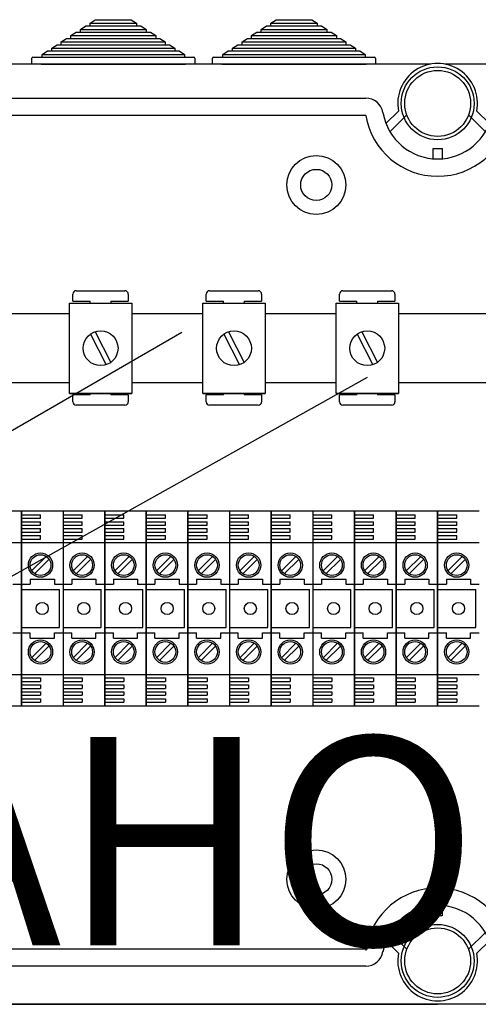
# Model space of a CAD drawing. Units: millimetres. Extents: x 94 to 1273, y 40 to 1605.
# Drawn here: x 301 to 433, y 1284 to 1568 of the extents above; entities that cross this region are included whole.
import ezdxf

# ---------------------------------------------------------------- set-up
doc = ezdxf.new("R2010")
doc.units = ezdxf.units.MM
doc.layers.add('COTES', color=2, linetype='Continuous')
doc.styles.add('ROMANS', font='ARIAL.TTF')

# ---------------------------------------------------------------- blocks, each defined once
blk = doc.blocks.new('ALZADO')
for p, q in [((321.3, 1567.07), (322.83, 1568.07)), ((321.3, 1566.27), (321.3, 1567.07)), ((321.3, 1567.07), (334.72, 1567.07)), ((322.83, 1568.07), (333.19, 1568.07)), ((333.19, 1568.07), (334.72, 1567.07)), ((334.72, 1567.07), (334.72, 1566.27)), ((373.45, 1567.07), (374.99, 1568.07)), ((373.45, 1566.27), (373.45, 1567.07)), ((373.45, 1567.07), (386.88, 1567.07)), ((374.99, 1568.07), (385.34, 1568.07)), ((385.34, 1568.07), (386.88, 1567.07)), ((386.88, 1567.07), (386.88, 1566.27)), ((315.77, 1563.47), (317.31, 1564.47)), ((317.31, 1564.47), (318.53, 1564.47)), ((318.53, 1565.27), (320.07, 1566.27)), ((318.53, 1564.47), (318.53, 1565.27)), ((318.53, 1565.27), (337.49, 1565.27)), ((318.53, 1564.47), (337.49, 1564.47)), ((320.07, 1566.27), (321.3, 1566.27)), ((321.3, 1566.27), (334.72, 1566.27)), ((334.72, 1566.27), (335.95, 1566.27)), ((335.95, 1566.27), (337.49, 1565.27)), ((337.49, 1565.27), (337.49, 1564.47)), ((337.49, 1564.47), (338.71, 1564.47)), ((338.71, 1564.47), (340.25, 1563.47)), ((367.92, 1563.47), (369.46, 1564.47)), ((369.46, 1564.47), (370.69, 1564.47)), ((370.69, 1565.27), (372.22, 1566.27)), ((370.69, 1564.47), (370.69, 1565.27)), ((370.69, 1565.27), (389.64, 1565.27)), ((370.69, 1564.47), (389.64, 1564.47)), ((372.22, 1566.27), (373.45, 1566.27)), ((373.45, 1566.27), (386.88, 1566.27)), ((386.88, 1566.27), (388.1, 1566.27)), ((388.1, 1566.27), (389.64, 1565.27)), ((389.64, 1565.27), (389.64, 1564.47)), ((389.64, 1564.47), (390.87, 1564.47)), ((390.87, 1564.47), (392.4, 1563.47)), ((313.01, 1561.66), (314.54, 1562.66)), ((313.01, 1560.86), (313.01, 1561.66)), ((313.01, 1561.66), (343.01, 1561.66)), ((314.54, 1562.66), (315.77, 1562.66)), ((315.77, 1562.66), (315.77, 1563.47)), ((315.77, 1563.47), (340.25, 1563.47)), ((315.77, 1562.66), (340.25, 1562.66)), ((340.25, 1563.47), (340.25, 1562.66)), ((340.25, 1562.66), (341.48, 1562.66)), ((341.48, 1562.66), (343.01, 1561.66)), ((343.01, 1561.66), (343.01, 1560.86)), ((365.16, 1561.66), (366.7, 1562.66)), ((365.16, 1560.86), (365.16, 1561.66)), ((365.16, 1561.66), (395.16, 1561.66)), ((366.7, 1562.66), (367.92, 1562.66)), ((367.92, 1562.66), (367.92, 1563.47)), ((367.92, 1563.47), (392.4, 1563.47)), ((367.92, 1562.66), (392.4, 1562.66)), ((392.4, 1563.47), (392.4, 1562.66)), ((392.4, 1562.66), (393.63, 1562.66)), ((393.63, 1562.66), (395.16, 1561.66)), ((395.16, 1561.66), (395.16, 1560.86)), ((307.48, 1558.06), (309.02, 1559.06)), ((309.02, 1559.06), (310.25, 1559.06)), ((310.25, 1559.86), (311.78, 1560.86)), ((310.25, 1559.06), (310.25, 1559.86)), ((310.25, 1559.86), (345.78, 1559.86)), ((310.25, 1559.06), (345.78, 1559.06)), ((311.78, 1560.86), (313.01, 1560.86)), ((313.01, 1560.86), (343.01, 1560.86)), ((343.01, 1560.86), (344.24, 1560.86)), ((344.24, 1560.86), (345.78, 1559.86)), ((345.78, 1559.86), (345.78, 1559.06)), ((345.78, 1559.06), (347, 1559.06)), ((347, 1559.06), (348.54, 1558.06)), ((359.63, 1558.06), (361.17, 1559.06)), ((361.17, 1559.06), (362.4, 1559.06)), ((362.4, 1559.86), (363.93, 1560.86)), ((362.4, 1559.06), (362.4, 1559.86)), ((362.4, 1559.86), (397.93, 1559.86)), ((362.4, 1559.06), (397.93, 1559.06)), ((363.93, 1560.86), (365.16, 1560.86)), ((365.16, 1560.86), (395.16, 1560.86)), ((395.16, 1560.86), (396.39, 1560.86)), ((396.39, 1560.86), (397.93, 1559.86)), ((397.93, 1559.86), (397.93, 1559.06)), ((397.93, 1559.06), (399.16, 1559.06)), ((399.16, 1559.06), (400.69, 1558.06)), ((304.48, 1555.25), (304.48, 1556.96)), ((304.78, 1557.26), (307.48, 1557.26)), ((307.48, 1557.26), (307.48, 1558.06)), ((307.48, 1558.06), (348.54, 1558.06)), ((307.48, 1557.26), (348.54, 1557.26)), ((348.54, 1558.06), (348.54, 1557.26)), ((348.54, 1557.26), (351.24, 1557.26)), ((351.54, 1556.96), (351.54, 1555.25)), ((356.63, 1555.25), (356.63, 1556.96)), ((356.93, 1557.26), (359.63, 1557.26)), ((359.63, 1557.26), (359.63, 1558.06)), ((359.63, 1558.06), (400.69, 1558.06)), ((359.63, 1557.26), (400.69, 1557.26)), ((400.69, 1558.06), (400.69, 1557.26)), ((400.69, 1557.26), (403.39, 1557.26)), ((403.7, 1556.96), (403.7, 1555.25)), ((419.48, 1555.25), (120, 1555.25)), ((307.18, 1555.25), (304.48, 1555.25)), ((307.18, 1555.25), (348.84, 1555.25)), ((351.54, 1555.25), (348.84, 1555.25)), ((359.33, 1555.25), (356.63, 1555.25)), ((359.33, 1555.25), (400.99, 1555.25)), ((403.7, 1555.25), (400.99, 1555.25)), ((722.86, 1555.25), (423.77, 1555.25)), ((143.45, 1545.45), (400.9, 1545.45)), ((406.7, 1538.13), (410.33, 1541.74)), ((432.92, 1541.74), (436.55, 1538.13)), ((400.9, 1540.44), (143.45, 1540.44)), ((412.73, 1540.6), (407.86, 1535.76)), ((435.39, 1535.76), (430.52, 1540.6)), ((420.37, 1527.98), (420.37, 1530.98)), ((420.37, 1530.98), (422.88, 1530.98)), ((422.88, 1530.98), (422.88, 1527.98)), ((316.33, 1486.95), (316.33, 1488.95)), ((317.33, 1489.95), (331.35, 1489.95)), ((332.35, 1488.95), (332.35, 1486.95)), ((354.81, 1486.95), (354.81, 1488.95)), ((355.81, 1489.95), (369.82, 1489.95)), ((370.82, 1488.95), (370.82, 1486.95)), ((393.28, 1486.95), (393.28, 1488.95)), ((394.28, 1489.95), (408.3, 1489.95)), ((409.3, 1488.95), (409.3, 1486.95)), ((315.36, 1460.32), (315.36, 1486.35)), ((315.36, 1486.35), (333.38, 1486.35)), ((316.33, 1486.95), (321.33, 1486.95)), ((321.33, 1486.35), (321.33, 1486.95)), ((327.34, 1486.95), (332.35, 1486.95)), ((327.34, 1486.95), (327.34, 1486.35)), ((333.38, 1486.35), (333.38, 1460.32)), ((353.84, 1460.32), (353.84, 1486.35)), ((353.84, 1486.35), (371.86, 1486.35)), ((354.81, 1486.95), (359.81, 1486.95)), ((359.81, 1486.35), (359.81, 1486.95)), ((365.82, 1486.95), (370.82, 1486.95)), ((365.82, 1486.95), (365.82, 1486.35)), ((371.86, 1486.35), (371.86, 1460.32)), ((392.31, 1460.32), (392.31, 1486.35)), ((392.31, 1486.35), (410.33, 1486.35)), ((393.28, 1486.95), (398.29, 1486.95)), ((398.29, 1486.35), (398.29, 1486.95)), ((404.29, 1486.95), (409.3, 1486.95)), ((404.29, 1486.95), (404.29, 1486.35)), ((410.33, 1486.35), (410.33, 1460.32)), ((294.91, 1483.38), (315.36, 1483.38)), ((333.38, 1483.38), (353.84, 1483.38)), ((371.86, 1483.38), (392.31, 1483.38)), ((410.33, 1483.38), (466.96, 1483.38)), ((261.7, 1428.26), (347.84, 1478)), ((321.47, 1477.42), (325.93, 1468.58)), ((322.81, 1478.09), (327.27, 1469.26)), ((359.95, 1477.42), (364.41, 1468.58)), ((361.29, 1478.09), (365.75, 1469.26)), ((398.42, 1477.42), (402.88, 1468.58)), ((399.76, 1478.09), (404.22, 1469.26)), ((218.73, 1362.92), (401.36, 1464.99)), ((315.36, 1463.39), (294.91, 1463.39)), ((353.84, 1463.38), (333.38, 1463.38)), ((392.31, 1463.38), (371.86, 1463.38)), ((466.96, 1463.38), (410.33, 1463.38)), ((315.36, 1460.32), (333.38, 1460.32)), ((333.38, 1460.32), (315.36, 1460.32)), ((316.33, 1457.92), (316.33, 1459.92)), ((321.33, 1459.92), (316.33, 1459.92)), ((321.33, 1459.92), (321.33, 1460.32)), ((327.34, 1460.32), (327.34, 1459.92)), ((332.35, 1459.92), (327.34, 1459.92)), ((332.35, 1459.92), (332.35, 1457.92)), ((353.84, 1460.32), (371.86, 1460.32)), ((371.86, 1460.32), (353.84, 1460.32)), ((354.81, 1457.92), (354.81, 1459.92)), ((359.81, 1459.92), (354.81, 1459.92)), ((359.81, 1459.92), (359.81, 1460.32)), ((365.82, 1460.32), (365.82, 1459.92)), ((370.82, 1459.92), (365.82, 1459.92)), ((370.82, 1459.92), (370.82, 1457.92)), ((392.31, 1460.32), (410.33, 1460.32)), ((410.33, 1460.32), (392.31, 1460.32)), ((393.28, 1457.92), (393.28, 1459.92)), ((398.29, 1459.92), (393.28, 1459.92)), ((398.29, 1459.92), (398.29, 1460.32)), ((404.29, 1460.32), (404.29, 1459.92)), ((409.3, 1459.92), (404.29, 1459.92)), ((409.3, 1459.92), (409.3, 1457.92)), ((331.35, 1456.92), (317.33, 1456.92)), ((369.82, 1456.92), (355.81, 1456.92)), ((408.3, 1456.92), (394.28, 1456.92)), ((301.5, 1426.34), (289.49, 1426.34)), ((301.5, 1370.29), (301.5, 1426.34)), ((301.5, 1426.34), (301.5, 1370.29)), ((301.5, 1370.29), (301.5, 1426.34)), ((301.5, 1426.34), (301.5, 1370.29)), ((313.51, 1426.34), (301.5, 1426.34)), ((301.5, 1425.34), (307.01, 1425.34)), ((307.01, 1424.34), (307.01, 1425.34)), ((325.53, 1426.34), (313.51, 1426.34)), ((313.51, 1426.34), (313.51, 1370.29)), ((313.51, 1425.34), (319.02, 1425.34)), ((319.02, 1424.34), (319.02, 1425.34)), ((325.53, 1370.29), (325.53, 1426.34)), ((325.53, 1426.34), (325.53, 1370.29)), ((325.53, 1370.29), (325.53, 1426.34)), ((325.53, 1426.34), (325.53, 1370.29)), ((325.53, 1370.29), (325.53, 1426.34)), ((325.53, 1426.34), (325.53, 1370.29)), ((325.53, 1426.34), (325.53, 1370.29)), ((325.53, 1370.29), (325.53, 1426.34)), ((337.54, 1426.34), (325.53, 1426.34)), ((325.53, 1425.34), (331.03, 1425.34)), ((331.03, 1424.34), (331.03, 1425.34)), ((337.54, 1370.29), (337.54, 1426.34)), ((337.54, 1426.34), (337.54, 1370.29)), ((337.54, 1426.34), (337.54, 1370.29)), ((337.54, 1370.29), (337.54, 1426.34)), ((349.55, 1426.34), (337.54, 1426.34)), ((337.54, 1425.34), (343.04, 1425.34)), ((343.04, 1424.34), (343.04, 1425.34)), ((349.55, 1370.29), (349.55, 1426.34)), ((349.55, 1426.34), (349.55, 1370.29)), ((349.55, 1370.29), (349.55, 1426.34)), ((349.55, 1426.34), (349.55, 1370.29)), ((361.56, 1426.34), (349.55, 1426.34)), ((349.55, 1370.29), (349.55, 1426.34)), ((349.55, 1425.34), (355.06, 1425.34)), ((355.06, 1424.34), (355.06, 1425.34)), ((373.58, 1426.34), (361.56, 1426.34)), ((361.56, 1426.34), (361.56, 1370.29)), ((361.56, 1425.34), (367.07, 1425.34)), ((367.07, 1424.34), (367.07, 1425.34)), ((373.58, 1370.29), (373.58, 1426.34)), ((373.58, 1426.34), (373.58, 1370.29)), ((373.58, 1370.29), (373.58, 1426.34)), ((373.58, 1426.34), (373.58, 1370.29)), ((385.59, 1426.34), (373.58, 1426.34)), ((373.58, 1370.29), (373.58, 1426.34)), ((373.58, 1425.34), (379.08, 1425.34)), ((379.08, 1424.34), (379.08, 1425.34)), ((397.6, 1426.34), (385.59, 1426.34)), ((385.59, 1426.34), (385.59, 1370.29)), ((385.59, 1425.34), (391.09, 1425.34)), ((391.09, 1424.34), (391.09, 1425.34)), ((397.6, 1370.29), (397.6, 1426.34)), ((397.6, 1426.34), (397.6, 1370.29)), ((397.6, 1370.29), (397.6, 1426.34)), ((397.6, 1426.34), (397.6, 1370.29)), ((397.6, 1370.29), (397.6, 1426.34)), ((397.6, 1426.34), (397.6, 1370.29)), ((397.6, 1426.34), (397.6, 1370.29)), ((397.6, 1370.29), (397.6, 1426.34)), ((409.61, 1426.34), (397.6, 1426.34)), ((397.6, 1425.34), (403.11, 1425.34)), ((403.11, 1424.34), (403.11, 1425.34)), ((409.61, 1370.29), (409.61, 1426.34)), ((409.61, 1426.34), (409.61, 1370.29)), ((409.61, 1426.34), (409.61, 1370.29)), ((409.61, 1370.29), (409.61, 1426.34)), ((421.62, 1426.34), (409.61, 1426.34)), ((409.61, 1425.34), (415.12, 1425.34)), ((415.12, 1424.34), (415.12, 1425.34)), ((421.62, 1370.29), (421.62, 1426.34)), ((421.62, 1426.34), (421.62, 1370.29)), ((421.62, 1370.29), (421.62, 1426.34)), ((433.64, 1426.34), (421.62, 1426.34)), ((421.62, 1425.34), (427.13, 1425.34)), ((427.13, 1424.34), (427.13, 1425.34)), ((301.5, 1424.34), (307.01, 1424.34)), ((301.5, 1423.34), (307.01, 1423.34)), ((301.5, 1422.34), (307.01, 1422.34)), ((307.01, 1422.34), (307.01, 1423.34)), ((313.51, 1424.34), (319.02, 1424.34)), ((313.51, 1423.34), (319.02, 1423.34)), ((313.51, 1422.34), (319.02, 1422.34)), ((319.02, 1422.34), (319.02, 1423.34)), ((325.53, 1424.34), (331.03, 1424.34)), ((325.53, 1423.34), (331.03, 1423.34)), ((325.53, 1422.34), (331.03, 1422.34)), ((331.03, 1422.34), (331.03, 1423.34)), ((337.54, 1424.34), (343.04, 1424.34)), ((337.54, 1423.34), (343.04, 1423.34)), ((337.54, 1422.34), (343.04, 1422.34)), ((343.04, 1422.34), (343.04, 1423.34)), ((349.55, 1424.34), (355.06, 1424.34)), ((349.55, 1423.34), (355.06, 1423.34)), ((349.55, 1422.34), (355.06, 1422.34)), ((355.06, 1422.34), (355.06, 1423.34)), ((361.56, 1424.34), (367.07, 1424.34)), ((361.56, 1423.34), (367.07, 1423.34)), ((361.56, 1422.34), (367.07, 1422.34)), ((367.07, 1422.34), (367.07, 1423.34)), ((373.58, 1424.34), (379.08, 1424.34)), ((373.58, 1423.34), (379.08, 1423.34)), ((373.58, 1422.34), (379.08, 1422.34)), ((379.08, 1422.34), (379.08, 1423.34)), ((385.59, 1424.34), (391.09, 1424.34)), ((385.59, 1423.34), (391.09, 1423.34)), ((385.59, 1422.34), (391.09, 1422.34)), ((391.09, 1422.34), (391.09, 1423.34)), ((397.6, 1424.34), (403.11, 1424.34)), ((397.6, 1423.34), (403.11, 1423.34)), ((397.6, 1422.34), (403.11, 1422.34)), ((403.11, 1422.34), (403.11, 1423.34)), ((409.61, 1424.34), (415.12, 1424.34)), ((409.61, 1423.34), (415.12, 1423.34)), ((409.61, 1422.34), (415.12, 1422.34)), ((415.12, 1422.34), (415.12, 1423.34)), ((421.62, 1424.34), (427.13, 1424.34)), ((421.62, 1423.34), (427.13, 1423.34)), ((421.62, 1422.34), (427.13, 1422.34)), ((427.13, 1422.34), (427.13, 1423.34)), ((301.5, 1421.34), (307.01, 1421.34)), ((301.5, 1420.34), (307.01, 1420.34)), ((301.5, 1419.34), (307.01, 1419.34)), ((307.01, 1420.34), (307.01, 1421.34)), ((307.01, 1418.34), (307.01, 1419.34)), ((313.51, 1421.34), (319.02, 1421.34)), ((313.51, 1420.34), (319.02, 1420.34)), ((313.51, 1419.34), (319.02, 1419.34)), ((319.02, 1420.34), (319.02, 1421.34)), ((319.02, 1418.34), (319.02, 1419.34)), ((325.53, 1421.34), (331.03, 1421.34)), ((325.53, 1420.34), (331.03, 1420.34)), ((325.53, 1419.34), (331.03, 1419.34)), ((331.03, 1420.34), (331.03, 1421.34)), ((331.03, 1418.34), (331.03, 1419.34)), ((337.54, 1421.34), (343.04, 1421.34)), ((337.54, 1420.34), (343.04, 1420.34)), ((337.54, 1419.34), (343.04, 1419.34)), ((343.04, 1420.34), (343.04, 1421.34)), ((343.04, 1418.34), (343.04, 1419.34)), ((349.55, 1421.34), (355.06, 1421.34)), ((349.55, 1421.09), (349.55, 1375.55)), ((349.55, 1420.34), (355.06, 1420.34)), ((349.55, 1419.34), (355.06, 1419.34)), ((355.06, 1420.34), (355.06, 1421.34)), ((355.06, 1418.34), (355.06, 1419.34)), ((361.56, 1421.34), (367.07, 1421.34)), ((361.56, 1420.34), (367.07, 1420.34)), ((361.56, 1419.34), (367.07, 1419.34)), ((367.07, 1420.34), (367.07, 1421.34)), ((367.07, 1418.34), (367.07, 1419.34)), ((373.58, 1421.34), (379.08, 1421.34)), ((373.58, 1421.09), (373.58, 1375.55)), ((373.58, 1420.34), (379.08, 1420.34)), ((373.58, 1419.34), (379.08, 1419.34)), ((379.08, 1420.34), (379.08, 1421.34)), ((379.08, 1418.34), (379.08, 1419.34)), ((385.59, 1421.34), (391.09, 1421.34)), ((385.59, 1420.34), (391.09, 1420.34)), ((385.59, 1419.34), (391.09, 1419.34)), ((391.09, 1420.34), (391.09, 1421.34)), ((391.09, 1418.34), (391.09, 1419.34)), ((397.6, 1421.34), (403.11, 1421.34)), ((397.6, 1420.34), (403.11, 1420.34)), ((397.6, 1419.34), (403.11, 1419.34)), ((403.11, 1420.34), (403.11, 1421.34)), ((403.11, 1418.34), (403.11, 1419.34)), ((409.61, 1421.34), (415.12, 1421.34)), ((409.61, 1420.34), (415.12, 1420.34)), ((409.61, 1419.34), (415.12, 1419.34)), ((415.12, 1420.34), (415.12, 1421.34)), ((415.12, 1418.34), (415.12, 1419.34)), ((421.62, 1421.34), (427.13, 1421.34)), ((421.62, 1421.09), (421.62, 1375.55)), ((421.62, 1420.34), (427.13, 1420.34)), ((421.62, 1419.34), (427.13, 1419.34)), ((427.13, 1420.34), (427.13, 1421.34)), ((427.13, 1418.34), (427.13, 1419.34)), ((289.49, 1417.33), (301.5, 1417.33)), ((301.5, 1418.34), (307.01, 1418.34)), ((301.5, 1417.33), (313.51, 1417.33)), ((313.51, 1418.34), (319.02, 1418.34)), ((313.51, 1417.33), (325.53, 1417.33)), ((325.53, 1418.34), (331.03, 1418.34)), ((325.53, 1417.33), (337.54, 1417.33)), ((337.54, 1418.34), (343.04, 1418.34)), ((337.54, 1417.33), (349.55, 1417.33)), ((349.55, 1418.34), (355.06, 1418.34)), ((349.55, 1417.33), (361.56, 1417.33)), ((361.56, 1418.34), (367.07, 1418.34)), ((361.56, 1417.33), (373.58, 1417.33)), ((373.58, 1418.34), (379.08, 1418.34)), ((373.58, 1417.33), (385.59, 1417.33)), ((385.59, 1418.34), (391.09, 1418.34)), ((385.59, 1417.33), (397.6, 1417.33)), ((397.6, 1418.34), (403.11, 1418.34)), ((397.6, 1417.33), (409.61, 1417.33)), ((409.61, 1418.34), (415.12, 1418.34)), ((409.61, 1417.33), (421.62, 1417.33)), ((421.62, 1418.34), (427.13, 1418.34)), ((421.62, 1417.33), (433.64, 1417.33)), ((308.61, 1413.32), (304.45, 1409.16)), ((309.46, 1412.48), (305.3, 1408.31)), ((320.62, 1413.32), (316.46, 1409.16)), ((321.47, 1412.48), (317.31, 1408.31)), ((332.64, 1413.32), (328.48, 1409.16)), ((333.49, 1412.48), (329.33, 1408.31)), ((344.65, 1413.32), (340.49, 1409.16)), ((345.5, 1412.48), (341.34, 1408.31)), ((356.66, 1413.32), (352.5, 1409.16)), ((357.51, 1412.48), (353.35, 1408.31)), ((368.67, 1413.32), (364.51, 1409.16)), ((369.52, 1412.48), (365.36, 1408.31)), ((380.69, 1413.32), (376.52, 1409.16)), ((381.54, 1412.48), (377.37, 1408.31)), ((392.7, 1413.32), (388.54, 1409.16)), ((393.55, 1412.48), (389.39, 1408.31)), ((404.71, 1413.32), (400.55, 1409.16)), ((405.56, 1412.48), (401.4, 1408.31)), ((416.72, 1413.32), (412.56, 1409.16)), ((417.57, 1412.48), (413.41, 1408.31)), ((428.73, 1413.32), (424.57, 1409.16)), ((429.58, 1412.48), (425.42, 1408.31)), ((299, 1405.32), (301.5, 1405.32)), ((301.5, 1405.32), (304, 1405.32)), ((304, 1406.82), (311.01, 1406.82)), ((304, 1406.82), (304, 1405.32)), ((311.01, 1406.82), (311.01, 1405.32)), ((311.01, 1405.32), (313.51, 1405.32)), ((313.51, 1405.32), (316.02, 1405.32)), ((316.02, 1406.82), (316.02, 1405.32)), ((316.02, 1406.82), (323.02, 1406.82)), ((323.02, 1406.82), (323.02, 1405.32)), ((323.02, 1405.32), (325.53, 1405.32)), ((325.53, 1405.32), (328.03, 1405.32)), ((328.03, 1406.82), (335.04, 1406.82)), ((328.03, 1406.82), (328.03, 1405.32)), ((335.04, 1406.82), (335.04, 1405.32)), ((335.04, 1405.32), (337.54, 1405.32)), ((337.54, 1405.32), (340.04, 1405.32)), ((340.04, 1406.82), (340.04, 1405.32)), ((340.04, 1406.82), (347.05, 1406.82)), ((347.05, 1406.82), (347.05, 1405.32)), ((347.05, 1405.32), (349.55, 1405.32)), ((349.55, 1405.32), (352.05, 1405.32)), ((352.05, 1406.82), (359.06, 1406.82)), ((352.05, 1406.82), (352.05, 1405.32)), ((359.06, 1406.82), (359.06, 1405.32)), ((359.06, 1405.32), (361.56, 1405.32)), ((361.56, 1405.32), (364.07, 1405.32)), ((364.07, 1406.82), (364.07, 1405.32)), ((364.07, 1406.82), (371.07, 1406.82)), ((371.07, 1406.82), (371.07, 1405.32)), ((371.07, 1405.32), (373.58, 1405.32)), ((373.58, 1405.32), (376.08, 1405.32)), ((376.08, 1406.82), (383.09, 1406.82)), ((376.08, 1406.82), (376.08, 1405.32)), ((383.09, 1406.82), (383.09, 1405.32)), ((383.09, 1405.32), (385.59, 1405.32)), ((385.59, 1405.32), (388.09, 1405.32)), ((388.09, 1406.82), (388.09, 1405.32)), ((388.09, 1406.82), (395.1, 1406.82)), ((395.1, 1406.82), (395.1, 1405.32)), ((395.1, 1405.32), (397.6, 1405.32)), ((397.6, 1405.32), (400.1, 1405.32)), ((400.1, 1406.82), (407.11, 1406.82)), ((400.1, 1406.82), (400.1, 1405.32)), ((407.11, 1406.82), (407.11, 1405.32)), ((407.11, 1405.32), (409.61, 1405.32)), ((409.61, 1405.32), (412.11, 1405.32)), ((412.11, 1406.82), (412.11, 1405.32)), ((412.11, 1406.82), (419.12, 1406.82)), ((419.12, 1406.82), (419.12, 1405.32)), ((419.12, 1405.32), (421.62, 1405.32)), ((421.62, 1405.32), (424.13, 1405.32)), ((424.13, 1406.82), (424.13, 1405.32)), ((424.13, 1406.82), (431.13, 1406.82)), ((431.13, 1406.82), (431.13, 1405.32)), ((431.13, 1405.32), (433.64, 1405.32)), ((301.5, 1403.82), (312.51, 1403.82)), ((312.51, 1392.81), (312.51, 1403.82)), ((313.51, 1403.82), (324.53, 1403.82)), ((324.53, 1392.81), (324.53, 1403.82)), ((325.53, 1403.82), (336.54, 1403.82)), ((336.54, 1392.81), (336.54, 1403.82)), ((337.54, 1403.82), (348.55, 1403.82)), ((348.55, 1392.81), (348.55, 1403.82)), ((349.55, 1403.82), (360.56, 1403.82)), ((360.56, 1392.81), (360.56, 1403.82)), ((361.56, 1403.82), (372.57, 1403.82)), ((372.57, 1392.81), (372.57, 1403.82)), ((373.58, 1403.82), (384.59, 1403.82)), ((384.59, 1392.81), (384.59, 1403.82)), ((385.59, 1403.82), (396.6, 1403.82)), ((396.6, 1392.81), (396.6, 1403.82)), ((397.6, 1403.82), (408.61, 1403.82)), ((408.61, 1392.81), (408.61, 1403.82)), ((409.61, 1403.82), (420.62, 1403.82)), ((420.62, 1392.81), (420.62, 1403.82)), ((421.62, 1403.82), (432.64, 1403.82)), ((432.64, 1392.81), (432.64, 1403.82)), ((299, 1391.31), (301.5, 1391.31)), ((301.5, 1392.81), (312.51, 1392.81)), ((301.5, 1391.31), (304, 1391.31)), ((304, 1389.81), (304, 1391.31)), ((311.01, 1389.81), (311.01, 1391.31)), ((311.01, 1391.31), (313.51, 1391.31)), ((313.51, 1392.81), (324.53, 1392.81)), ((313.51, 1391.31), (316.02, 1391.31)), ((316.02, 1389.81), (316.02, 1391.31)), ((323.02, 1391.31), (325.53, 1391.31)), ((323.02, 1389.81), (323.02, 1391.31)), ((325.53, 1392.81), (336.54, 1392.81)), ((325.53, 1391.31), (328.03, 1391.31)), ((328.03, 1389.81), (328.03, 1391.31)), ((335.04, 1391.31), (337.54, 1391.31)), ((335.04, 1389.81), (335.04, 1391.31)), ((337.54, 1392.81), (348.55, 1392.81)), ((337.54, 1391.31), (340.04, 1391.31)), ((340.04, 1389.81), (340.04, 1391.31)), ((347.05, 1391.31), (349.55, 1391.31)), ((347.05, 1389.81), (347.05, 1391.31)), ((349.55, 1392.81), (360.56, 1392.81)), ((349.55, 1391.31), (352.05, 1391.31)), ((352.05, 1389.81), (352.05, 1391.31)), ((359.06, 1389.81), (359.06, 1391.31)), ((359.06, 1391.31), (361.56, 1391.31)), ((361.56, 1392.81), (372.57, 1392.81)), ((361.56, 1391.31), (364.07, 1391.31)), ((364.07, 1389.81), (364.07, 1391.31)), ((371.07, 1391.31), (373.58, 1391.31)), ((371.07, 1389.81), (371.07, 1391.31)), ((373.58, 1392.81), (384.59, 1392.81)), ((373.58, 1391.31), (376.08, 1391.31)), ((376.08, 1389.81), (376.08, 1391.31)), ((383.09, 1389.81), (383.09, 1391.31)), ((383.09, 1391.31), (385.59, 1391.31)), ((385.59, 1392.81), (396.6, 1392.81)), ((385.59, 1391.31), (388.09, 1391.31)), ((388.09, 1389.81), (388.09, 1391.31)), ((395.1, 1391.31), (397.6, 1391.31)), ((395.1, 1389.81), (395.1, 1391.31)), ((397.6, 1392.81), (408.61, 1392.81)), ((397.6, 1391.31), (400.1, 1391.31)), ((400.1, 1389.81), (400.1, 1391.31)), ((407.11, 1391.31), (409.61, 1391.31)), ((407.11, 1389.81), (407.11, 1391.31)), ((409.61, 1392.81), (420.62, 1392.81)), ((409.61, 1391.31), (412.11, 1391.31)), ((412.11, 1389.81), (412.11, 1391.31)), ((419.12, 1391.31), (421.62, 1391.31)), ((419.12, 1389.81), (419.12, 1391.31)), ((421.62, 1392.81), (432.64, 1392.81)), ((421.62, 1391.31), (424.13, 1391.31)), ((424.13, 1389.81), (424.13, 1391.31)), ((431.13, 1391.31), (433.64, 1391.31)), ((431.13, 1389.81), (431.13, 1391.31)), ((304, 1389.81), (311.01, 1389.81)), ((308.61, 1388.3), (304.45, 1384.14)), ((316.02, 1389.81), (323.02, 1389.81)), ((320.62, 1388.3), (316.46, 1384.14)), ((328.03, 1389.81), (335.04, 1389.81)), ((332.64, 1388.3), (328.48, 1384.14)), ((340.04, 1389.81), (347.05, 1389.81)), ((344.65, 1388.3), (340.49, 1384.14)), ((352.05, 1389.81), (359.06, 1389.81)), ((356.66, 1388.3), (352.5, 1384.14)), ((364.07, 1389.81), (371.07, 1389.81)), ((368.67, 1388.3), (364.51, 1384.14)), ((376.08, 1389.81), (383.09, 1389.81)), ((380.69, 1388.3), (376.52, 1384.14)), ((388.09, 1389.81), (395.1, 1389.81)), ((392.7, 1388.3), (388.54, 1384.14)), ((400.1, 1389.81), (407.11, 1389.81)), ((404.71, 1388.3), (400.55, 1384.14)), ((412.11, 1389.81), (419.12, 1389.81)), ((416.72, 1388.3), (412.56, 1384.14)), ((424.13, 1389.81), (431.13, 1389.81)), ((428.73, 1388.3), (424.57, 1384.14)), ((309.46, 1387.45), (305.3, 1383.29)), ((321.47, 1387.45), (317.31, 1383.29)), ((333.49, 1387.45), (329.33, 1383.29)), ((345.5, 1387.45), (341.34, 1383.29)), ((357.51, 1387.45), (353.35, 1383.29)), ((369.52, 1387.45), (365.36, 1383.29)), ((381.54, 1387.45), (377.37, 1383.29)), ((393.55, 1387.45), (389.39, 1383.29)), ((405.56, 1387.45), (401.4, 1383.29)), ((417.57, 1387.45), (413.41, 1383.29)), ((429.58, 1387.45), (425.42, 1383.29)), ((289.49, 1379.3), (301.5, 1379.3)), ((301.5, 1379.3), (313.51, 1379.3)), ((301.5, 1378.3), (307.01, 1378.3)), ((301.5, 1377.29), (307.01, 1377.29)), ((307.01, 1378.3), (307.01, 1377.29)), ((313.51, 1379.3), (325.53, 1379.3)), ((313.51, 1378.3), (319.02, 1378.3)), ((313.51, 1377.29), (319.02, 1377.29)), ((319.02, 1378.3), (319.02, 1377.29)), ((325.53, 1379.3), (337.54, 1379.3)), ((325.53, 1378.3), (331.03, 1378.3)), ((325.53, 1377.29), (331.03, 1377.29)), ((331.03, 1378.3), (331.03, 1377.29)), ((337.54, 1379.3), (349.55, 1379.3)), ((337.54, 1378.3), (343.04, 1378.3)), ((337.54, 1377.29), (343.04, 1377.29)), ((343.04, 1378.3), (343.04, 1377.29)), ((349.55, 1379.3), (361.56, 1379.3)), ((349.55, 1378.3), (355.06, 1378.3)), ((349.55, 1377.29), (355.06, 1377.29)), ((355.06, 1378.3), (355.06, 1377.29)), ((361.56, 1379.3), (373.58, 1379.3)), ((361.56, 1378.3), (367.07, 1378.3)), ((361.56, 1377.29), (367.07, 1377.29)), ((367.07, 1378.3), (367.07, 1377.29)), ((373.58, 1379.3), (385.59, 1379.3)), ((373.58, 1378.3), (379.08, 1378.3)), ((373.58, 1377.29), (379.08, 1377.29)), ((379.08, 1378.3), (379.08, 1377.29)), ((385.59, 1379.3), (397.6, 1379.3)), ((385.59, 1378.3), (391.09, 1378.3)), ((385.59, 1377.29), (391.09, 1377.29)), ((391.09, 1378.3), (391.09, 1377.29)), ((397.6, 1379.3), (409.61, 1379.3)), ((397.6, 1378.3), (403.11, 1378.3)), ((397.6, 1377.29), (403.11, 1377.29)), ((403.11, 1378.3), (403.11, 1377.29)), ((409.61, 1379.3), (421.62, 1379.3)), ((409.61, 1378.3), (415.12, 1378.3)), ((409.61, 1377.29), (415.12, 1377.29)), ((415.12, 1378.3), (415.12, 1377.29)), ((421.62, 1379.3), (433.64, 1379.3)), ((421.62, 1378.3), (427.13, 1378.3)), ((421.62, 1377.29), (427.13, 1377.29)), ((427.13, 1378.3), (427.13, 1377.29)), ((301.5, 1376.29), (307.01, 1376.29)), ((301.5, 1375.29), (307.01, 1375.29)), ((301.5, 1374.29), (307.01, 1374.29)), ((307.01, 1376.29), (307.01, 1375.29)), ((307.01, 1374.29), (307.01, 1373.29)), ((313.51, 1376.29), (319.02, 1376.29)), ((313.51, 1375.29), (319.02, 1375.29)), ((313.51, 1374.29), (319.02, 1374.29)), ((319.02, 1376.29), (319.02, 1375.29)), ((319.02, 1374.29), (319.02, 1373.29)), ((325.53, 1376.29), (331.03, 1376.29)), ((325.53, 1375.29), (331.03, 1375.29)), ((325.53, 1374.29), (331.03, 1374.29)), ((331.03, 1376.29), (331.03, 1375.29)), ((331.03, 1374.29), (331.03, 1373.29)), ((337.54, 1376.29), (343.04, 1376.29)), ((337.54, 1375.29), (343.04, 1375.29)), ((337.54, 1374.29), (343.04, 1374.29)), ((343.04, 1376.29), (343.04, 1375.29)), ((343.04, 1374.29), (343.04, 1373.29)), ((349.55, 1376.29), (355.06, 1376.29)), ((349.55, 1375.29), (355.06, 1375.29)), ((349.55, 1374.29), (355.06, 1374.29)), ((355.06, 1376.29), (355.06, 1375.29)), ((355.06, 1374.29), (355.06, 1373.29)), ((361.56, 1376.29), (367.07, 1376.29)), ((361.56, 1375.29), (367.07, 1375.29)), ((361.56, 1374.29), (367.07, 1374.29)), ((367.07, 1376.29), (367.07, 1375.29)), ((367.07, 1374.29), (367.07, 1373.29)), ((373.58, 1376.29), (379.08, 1376.29)), ((373.58, 1375.29), (379.08, 1375.29)), ((373.58, 1374.29), (379.08, 1374.29)), ((379.08, 1376.29), (379.08, 1375.29)), ((379.08, 1374.29), (379.08, 1373.29)), ((385.59, 1376.29), (391.09, 1376.29)), ((385.59, 1375.29), (391.09, 1375.29)), ((385.59, 1374.29), (391.09, 1374.29)), ((391.09, 1376.29), (391.09, 1375.29)), ((391.09, 1374.29), (391.09, 1373.29)), ((397.6, 1376.29), (403.11, 1376.29)), ((397.6, 1375.29), (403.11, 1375.29)), ((397.6, 1374.29), (403.11, 1374.29)), ((403.11, 1376.29), (403.11, 1375.29)), ((403.11, 1374.29), (403.11, 1373.29)), ((409.61, 1376.29), (415.12, 1376.29)), ((409.61, 1375.29), (415.12, 1375.29)), ((409.61, 1374.29), (415.12, 1374.29)), ((415.12, 1376.29), (415.12, 1375.29)), ((415.12, 1374.29), (415.12, 1373.29)), ((421.62, 1376.29), (427.13, 1376.29)), ((421.62, 1375.29), (427.13, 1375.29)), ((421.62, 1374.29), (427.13, 1374.29)), ((427.13, 1376.29), (427.13, 1375.29)), ((427.13, 1374.29), (427.13, 1373.29)), ((301.5, 1373.29), (307.01, 1373.29)), ((301.5, 1372.29), (307.01, 1372.29)), ((301.5, 1371.29), (307.01, 1371.29)), ((307.01, 1372.29), (307.01, 1371.29)), ((313.51, 1373.29), (319.02, 1373.29)), ((313.51, 1372.29), (319.02, 1372.29)), ((313.51, 1371.29), (319.02, 1371.29)), ((319.02, 1372.29), (319.02, 1371.29)), ((325.53, 1373.29), (331.03, 1373.29)), ((325.53, 1372.29), (331.03, 1372.29)), ((325.53, 1371.29), (331.03, 1371.29)), ((331.03, 1372.29), (331.03, 1371.29)), ((337.54, 1373.29), (343.04, 1373.29)), ((337.54, 1372.29), (343.04, 1372.29)), ((337.54, 1371.29), (343.04, 1371.29)), ((343.04, 1372.29), (343.04, 1371.29)), ((349.55, 1373.29), (355.06, 1373.29)), ((349.55, 1372.29), (355.06, 1372.29)), ((349.55, 1371.29), (355.06, 1371.29)), ((355.06, 1372.29), (355.06, 1371.29)), ((361.56, 1373.29), (367.07, 1373.29)), ((361.56, 1372.29), (367.07, 1372.29)), ((361.56, 1371.29), (367.07, 1371.29)), ((367.07, 1372.29), (367.07, 1371.29)), ((373.58, 1373.29), (379.08, 1373.29)), ((373.58, 1372.29), (379.08, 1372.29)), ((373.58, 1371.29), (379.08, 1371.29)), ((379.08, 1372.29), (379.08, 1371.29)), ((385.59, 1373.29), (391.09, 1373.29)), ((385.59, 1372.29), (391.09, 1372.29)), ((385.59, 1371.29), (391.09, 1371.29)), ((391.09, 1372.29), (391.09, 1371.29)), ((397.6, 1373.29), (403.11, 1373.29)), ((397.6, 1372.29), (403.11, 1372.29)), ((397.6, 1371.29), (403.11, 1371.29)), ((403.11, 1372.29), (403.11, 1371.29)), ((409.61, 1373.29), (415.12, 1373.29)), ((409.61, 1372.29), (415.12, 1372.29)), ((409.61, 1371.29), (415.12, 1371.29)), ((415.12, 1372.29), (415.12, 1371.29)), ((421.62, 1373.29), (427.13, 1373.29)), ((421.62, 1372.29), (427.13, 1372.29)), ((421.62, 1371.29), (427.13, 1371.29)), ((427.13, 1372.29), (427.13, 1371.29)), ((289.49, 1370.29), (301.5, 1370.29)), ((301.5, 1370.29), (313.51, 1370.29)), ((313.51, 1370.29), (325.53, 1370.29)), ((325.53, 1370.29), (337.54, 1370.29)), ((337.54, 1370.29), (349.55, 1370.29)), ((349.55, 1370.29), (361.56, 1370.29)), ((361.56, 1370.29), (373.58, 1370.29)), ((373.58, 1370.29), (385.59, 1370.29)), ((385.59, 1370.29), (397.6, 1370.29)), ((397.6, 1370.29), (409.61, 1370.29)), ((409.61, 1370.29), (421.62, 1370.29)), ((421.62, 1370.29), (433.64, 1370.29)), ((420.37, 1309.69), (420.37, 1312.69)), ((422.88, 1312.69), (422.88, 1309.69)), ((422.88, 1309.69), (420.37, 1309.69)), ((407.86, 1304.91), (412.73, 1300.07)), ((430.52, 1300.07), (435.39, 1304.91)), ((143.45, 1300.23), (400.9, 1300.23)), ((400.9, 1300.23), (400.38, 1300.23)), ((400.9, 1300.23), (400.9, 1300.75)), ((400.9, 1300.23), (400.9, 1299.71)), ((400.9, 1300.23), (401.42, 1300.23)), ((410.33, 1298.93), (406.7, 1302.54)), ((436.55, 1302.54), (432.92, 1298.93)), ((400.9, 1295.22), (143.45, 1295.22)), ((733.91, 1284.21), (109.34, 1284.21)), ((118.84, 1284.21), (421.62, 1284.21)), ((118.84, 1284.21), (421.62, 1284.21)), ((724.4, 1284.21), (421.62, 1284.21))]:
    blk.add_line(p, q)
for centre, radius in [((421.62, 1543.95), 10.51), ((421.62, 1543.95), 9.51), ((386.59, 1520.43), 8.51), ((386.59, 1520.43), 4.5), ((324.37, 1473.34), 5.01), ((362.85, 1473.34), 5.01), ((401.32, 1473.34), 5.01), ((307.01, 1410.83), 3.5), ((307.01, 1410.83), 3), ((319.02, 1410.83), 3.5), ((319.02, 1410.83), 3), ((331.03, 1410.83), 3.5), ((331.03, 1410.83), 3), ((343.04, 1410.83), 3.5), ((343.04, 1410.83), 3), ((355.06, 1410.83), 3.5), ((355.06, 1410.83), 3), ((367.07, 1410.83), 3.5), ((367.07, 1410.83), 3), ((379.08, 1410.83), 3.5), ((379.08, 1410.83), 3), ((391.09, 1410.83), 3.5), ((391.09, 1410.83), 3), ((403.11, 1410.83), 3.5), ((403.11, 1410.83), 3), ((415.12, 1410.83), 3.5), ((415.12, 1410.83), 3), ((427.13, 1410.83), 3.5), ((427.13, 1410.83), 3), ((307.51, 1398.32), 1.75), ((319.52, 1398.32), 1.75), ((331.53, 1398.32), 1.75), ((343.54, 1398.32), 1.75), ((355.56, 1398.32), 1.75), ((367.57, 1398.32), 1.75), ((379.58, 1398.32), 1.75), ((391.59, 1398.32), 1.75), ((403.61, 1398.32), 1.75), ((415.62, 1398.32), 1.75), ((427.63, 1398.32), 1.75), ((307.01, 1385.8), 3.5), ((307.01, 1385.8), 3), ((319.02, 1385.8), 3.5), ((319.02, 1385.8), 3), ((331.03, 1385.8), 3.5), ((331.03, 1385.8), 3), ((343.04, 1385.8), 3.5), ((343.04, 1385.8), 3), ((355.06, 1385.8), 3.5), ((355.06, 1385.8), 3), ((367.07, 1385.8), 3.5), ((367.07, 1385.8), 3), ((379.08, 1385.8), 3.5), ((379.08, 1385.8), 3), ((391.09, 1385.8), 3.5), ((391.09, 1385.8), 3), ((403.11, 1385.8), 3.5), ((403.11, 1385.8), 3), ((415.12, 1385.8), 3.5), ((415.12, 1385.8), 3), ((427.13, 1385.8), 3.5), ((427.13, 1385.8), 3), ((386.59, 1320.25), 8.51), ((386.59, 1320.25), 4.5), ((421.62, 1296.72), 10.51), ((421.62, 1296.72), 9.51)]:
    blk.add_circle(centre, radius)
for centre, radius, start, end in [((304.78, 1556.96), 0.3, 90, 180), ((351.24, 1556.96), 0.3, 0, 90), ((356.93, 1556.96), 0.3, 90, 180), ((403.39, 1556.96), 0.3, 0, 90), ((421.62, 1543.95), 11.51, 348.95, 191.05), ((400.9, 1540.44), 5, 9.5941, 90), ((421.62, 1543.95), 21.02, 189.5941, 350.4059), ((421.62, 1543.95), 16.01, 189.5941, 350.4059), ((317.33, 1488.95), 1, 90, 180), ((331.35, 1488.95), 1, 0, 90), ((355.81, 1488.95), 1, 90, 180), ((369.82, 1488.95), 1, 0, 90), ((394.28, 1488.95), 1, 90, 180), ((408.3, 1488.95), 1, 0, 90), ((317.33, 1457.92), 1, 180, 270), ((331.35, 1457.92), 1, 270, 0), ((355.81, 1457.92), 1, 180, 270), ((369.82, 1457.92), 1, 270, 0), ((394.28, 1457.92), 1, 180, 270), ((408.3, 1457.92), 1, 270, 0), ((421.62, 1296.72), 21.02, 9.5941, 170.4059), ((421.62, 1296.72), 16.01, 9.5941, 170.4059), ((400.9, 1300.23), 5, 270, 350.4059), ((421.62, 1296.72), 11.51, 168.95, 11.05)]:
    blk.add_arc(centre, radius, start, end)
at = {"layer": 'COTES', "insert": (211.09, 1361.24), "char_height": 60, "width": 684.6483, "attachment_point": 1, "style": 'ROMANS'}
blk.add_mtext('{\\fVerdana|b0|i0|c0|p34;CAHORS}', dxfattribs=at)

msp = doc.modelspace()

# ---------------------------------------------------------------- block references
msp.add_blockref('ALZADO', (0, 0))

doc.saveas('drawing.dxf')
